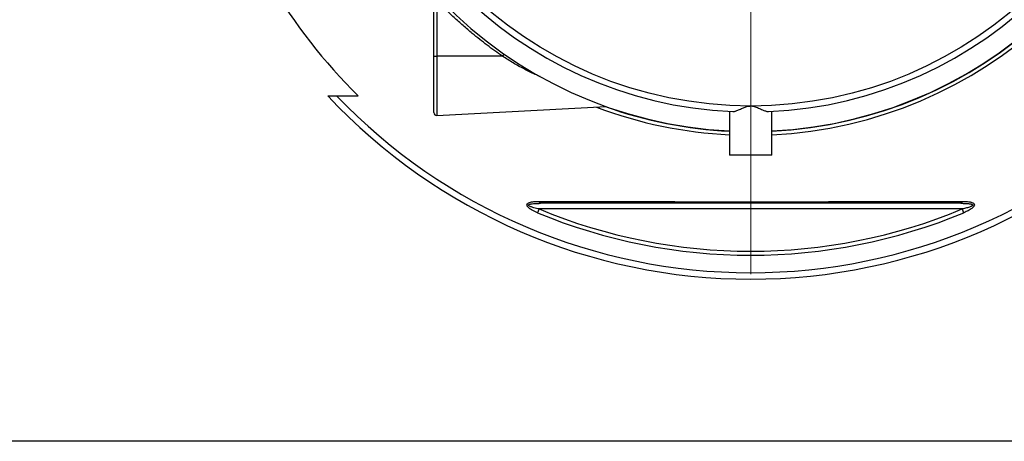
# Model space of a CAD drawing. Units: millimetres. Extents: x 50 to 2051, y 50 to 1435.
# Drawn here: x 324 to 588, y 50 to 163 of the extents above; entities that cross this region are included whole.
import ezdxf

# ---------------------------------------------------------------- set-up
doc = ezdxf.new("R2010")
doc.units = ezdxf.units.MM
doc.header["$LTSCALE"] = 5
doc.linetypes.add('SLD-Solid', pattern=[0])

# ---------------------------------------------------------------- blocks, each defined once
blk = doc.blocks.new('SW_CENTERMARKSYMBOL_0')
at = {"color": 0, "linetype": 'SLD-Solid', "lineweight": 18}
blk.add_line((0, -0.76), (0, -153.81), dxfattribs=at)

msp = doc.modelspace()

# ---------------------------------------------------------------- linework, layer by layer
at = {"color": 7, "linetype": 'SLD-Solid', "lineweight": 25}
for p, q in [((435.19, 153.14), (435.19, 170.07)), ((435.98, 168.09), (435.98, 153.14)), ((435.19, 153.14), (435.98, 153.14)), ((435.19, 138.03), (435.19, 153.14)), ((453.6, 153.14), (435.98, 153.14)), ((409.16, 142.53), (414.9, 142.53)), ((435.98, 137.27), (481.37, 139.65)), ((514.35, 138.36), (514.35, 126.62)), ((525.72, 126.62), (525.72, 138.36)), ((525.72, 126.62), (514.35, 126.62)), ((520.04, 113.75), (520.04, 114.18)), ((576.7, 112.23), (463.38, 112.23)), ((2050, 50), (50, 50))]:
    msp.add_line(p, q, dxfattribs=at)
at = {"color": 8, "linetype": 'SLD-Solid', "lineweight": 25}
msp.add_line((435.98, 153.14), (435.98, 137.27), dxfattribs=at)
at = {"color": 7, "linetype": 'SLD-Solid', "lineweight": 25, "flags": 128}
for points in [[(463.79, 113.75), (463.74, 113.75), (463.68, 113.78), (463.62, 113.82), (463.56, 113.88), (463.51, 113.95), (463.46, 114.04), (463.41, 114.15), (463.37, 114.26)], [(576.7, 114.26), (576.66, 114.15), (576.61, 114.04), (576.56, 113.95), (576.51, 113.88), (576.45, 113.82), (576.4, 113.78), (576.34, 113.75), (576.28, 113.75)], [(463.38, 112.23), (463.32, 112.09), (463.26, 111.95), (463.2, 111.82), (463.15, 111.69), (463.1, 111.56), (463.05, 111.44), (463, 111.33), (462.96, 111.23)], [(577.11, 111.23), (577.07, 111.33), (577.02, 111.44), (576.97, 111.56), (576.92, 111.69), (576.87, 111.82), (576.81, 111.95), (576.75, 112.09), (576.7, 112.23)]]:
    msp.add_lwpolyline(points, dxfattribs=at)
at = {"color": 7, "linetype": 'SLD-Solid', "lineweight": 25}
msp.add_circle((520.04, 248.59), 108.78, dxfattribs=at)
for centre, radius, start, end in [((520.04, 248.59), 115.6, 181.4924, 267.1827), ((520.04, 248.59), 110.38, 181.5624, 267.4997), ((520.04, 248.59), 110.38, 272.5001, 358.4376), ((520.04, 248.59), 115.6, 272.8173, 358.5076), ((520.04, 248.59), 115.67, 272.8156, 352.4731), ((520.04, 248.59), 116.63, 272.7923, 352.5356), ((520.04, 248.59), 149.34, 210.483, 225.2508), ((520.04, 248.59), 155.16, 223.1241, 316.8752), ((520.04, 248.59), 153.43, 223.7297, 316.2703), ((435.95, 138.03), 0.758, 180, 273), ((520.04, 248.59), 116.63, 249.2699, 267.2077), ((520.04, 248.59), 115.67, 250.3797, 267.1844), ((520.04, 248.59), 148.75, 247.4368, 292.5632), ((520.04, 248.59), 147.67, 247.4368, 292.5632)]:
    msp.add_arc(centre, radius, start, end, dxfattribs=at)
at = {"color": 8, "linetype": 'SLD-Solid', "lineweight": 25}
msp.add_arc((461.08, 148.15), 9, 141.805, 146.2986, dxfattribs=at)
at = {"color": 7, "linetype": 'SLD-Solid', "lineweight": 25}
for points, knots in [([(453.6, 153.14), (452.9, 153.62), (451.52, 154.58), (449.48, 156.09), (447.47, 157.64), (445.32, 159.38), (443.02, 161.34), (440.61, 163.52), (438.26, 165.76), (436.74, 167.32), (435.98, 168.09)], [0, 0, 0, 0, 0.109396, 0.21879, 0.328409, 0.438027, 0.578287, 0.718548, 0.859274, 1, 1, 1, 1]), ([(406.79, 142.53), (406.8, 142.53), (406.81, 142.53), (406.94, 142.53), (407.14, 142.53), (407.38, 142.53), (407.7, 142.53), (408.12, 142.53), (408.62, 142.53), (408.98, 142.53), (409.16, 142.53)], [0, 0, 0, 0, 0.106524, 0.222169, 0.329087, 0.436434, 0.543592, 0.695512, 0.847816, 1, 1, 1, 1]), ([(515.22, 138.32), (515.28, 138.32), (515.42, 138.31), (515.69, 138.36), (516, 138.45), (516.37, 138.58), (516.82, 138.76), (517.34, 138.99), (517.84, 139.22), (518.33, 139.42), (518.78, 139.6), (519.23, 139.72), (519.65, 139.8), (519.91, 139.81), (520.04, 139.82)], [0, 0, 0, 0, 0.057123, 0.134816, 0.212801, 0.290606, 0.399115, 0.508026, 0.61668, 0.701112, 0.785651, 0.869874, 0.934964, 1, 1, 1, 1]), ([(520.04, 139.82), (520.11, 139.82), (520.36, 139.81), (520.76, 139.75), (521.29, 139.6), (521.84, 139.39), (522.41, 139.14), (522.93, 138.9), (523.39, 138.7), (523.81, 138.54), (524.21, 138.41), (524.56, 138.32), (524.76, 138.32), (524.85, 138.32)], [0, 0, 0, 0, 0.03821, 0.122062, 0.206064, 0.316528, 0.42739, 0.537968, 0.630745, 0.723714, 0.816345, 0.918132, 1, 1, 1, 1]), ([(462.96, 111.23), (462.71, 111.33), (462.23, 111.54), (461.61, 111.86), (461.1, 112.17), (460.77, 112.4), (460.53, 112.61), (460.38, 112.77), (460.26, 112.93), (460.17, 113.1), (460.12, 113.31), (460.16, 113.5), (460.26, 113.64), (460.39, 113.76), (460.59, 113.88), (460.93, 114.02), (461.39, 114.13), (461.97, 114.21), (462.64, 114.25), (463.11, 114.26), (463.37, 114.26)], [0, 0, 0, 0, 0.099137, 0.198182, 0.259263, 0.320244, 0.352363, 0.384436, 0.408891, 0.433297, 0.471398, 0.509497, 0.534576, 0.559704, 0.602675, 0.645768, 0.727876, 0.81043, 0.892939, 1, 1, 1, 1]), ([(463.38, 112.23), (463.14, 112.28), (462.66, 112.38), (462.05, 112.54), (461.54, 112.69), (461.16, 112.83), (460.88, 112.96), (460.7, 113.07), (460.63, 113.14), (460.58, 113.21), (460.57, 113.27), (460.58, 113.32), (460.63, 113.38), (460.71, 113.44), (460.85, 113.5), (461.04, 113.56), (461.39, 113.62), (461.85, 113.68), (462.42, 113.72), (463.07, 113.74), (463.53, 113.74), (463.79, 113.75)], [0, 0, 0, 0, 0.1099096, 0.2197788, 0.2831674, 0.3464946, 0.4056731, 0.4245809, 0.4433619, 0.4572631, 0.4674951, 0.4800645, 0.4916255, 0.5109798, 0.5304663, 0.5710438, 0.6117327, 0.7007012, 0.7898709, 0.8790407, 1, 1, 1, 1]), ([(463.37, 114.26), (464.57, 114.26), (466.96, 114.25), (470.59, 114.24), (474.24, 114.23), (477.92, 114.23), (481.64, 114.22), (485.39, 114.21), (489.19, 114.2), (492.86, 114.2), (496.36, 114.19), (499.7, 114.19), (503.04, 114.18), (506.41, 114.18), (509.8, 114.18), (513.21, 114.18), (516.62, 114.18), (518.9, 114.18), (520.04, 114.18)], [0, 0, 0, 0, 0.066205, 0.132416, 0.19862, 0.265087, 0.331563, 0.398029, 0.465502, 0.533019, 0.591102, 0.649201, 0.707298, 0.765379, 0.824025, 0.88269, 0.941355, 1, 1, 1, 1]), ([(520.04, 113.75), (518.89, 113.75), (516.59, 113.75), (513.14, 113.75), (509.7, 113.75), (506.27, 113.75), (502.82, 113.75), (499.37, 113.75), (495.92, 113.75), (492.48, 113.75), (489.05, 113.75), (485.54, 113.75), (481.95, 113.75), (478.27, 113.75), (474.62, 113.75), (470.99, 113.75), (467.37, 113.75), (464.99, 113.75), (463.79, 113.75)], [0, 0, 0, 0, 0.0596514, 0.1193335, 0.1790263, 0.2387103, 0.2983635, 0.358995, 0.4196518, 0.48032, 0.540982, 0.6016173, 0.6678685, 0.7341292, 0.8003827, 0.8669191, 0.9334623, 1, 1, 1, 1]), ([(520.04, 114.18), (521.2, 114.18), (523.52, 114.18), (526.99, 114.18), (530.47, 114.18), (533.94, 114.18), (537.41, 114.18), (540.89, 114.19), (544.38, 114.19), (547.86, 114.2), (551.31, 114.2), (554.92, 114.21), (558.68, 114.22), (562.59, 114.23), (566.47, 114.24), (570.32, 114.24), (573.73, 114.25), (575.85, 114.26), (576.7, 114.26)], [0, 0, 0, 0, 0.059785, 0.1196, 0.179426, 0.239244, 0.29903, 0.359785, 0.420566, 0.481358, 0.542143, 0.602902, 0.67281, 0.742798, 0.812805, 0.882814, 0.952806, 1, 1, 1, 1]), ([(576.28, 113.75), (575.09, 113.75), (572.72, 113.75), (569.13, 113.75), (565.51, 113.75), (561.86, 113.75), (558.18, 113.75), (554.6, 113.75), (551.12, 113.75), (547.75, 113.75), (544.36, 113.75), (540.95, 113.75), (537.51, 113.75), (534.05, 113.75), (530.55, 113.75), (527.05, 113.75), (523.54, 113.75), (521.21, 113.75), (520.04, 113.75)], [0, 0, 0, 0, 0.0661095, 0.1322242, 0.1983321, 0.2647032, 0.3310821, 0.3974517, 0.4572251, 0.5170236, 0.5768279, 0.6366217, 0.6963908, 0.7570921, 0.8178258, 0.8785689, 0.9393006, 1, 1, 1, 1]), ([(576.28, 113.75), (576.51, 113.74), (576.98, 113.74), (577.67, 113.72), (578.23, 113.68), (578.66, 113.63), (578.96, 113.58), (579.19, 113.51), (579.34, 113.45), (579.43, 113.39), (579.48, 113.34), (579.5, 113.28), (579.49, 113.22), (579.46, 113.16), (579.39, 113.09), (579.26, 113), (579.08, 112.9), (578.77, 112.77), (578.36, 112.63), (577.85, 112.49), (577.29, 112.36), (576.91, 112.28), (576.7, 112.23)], [0, 0, 0, 0, 0.106922, 0.213854, 0.320656, 0.368824, 0.416992, 0.464863, 0.484712, 0.504453, 0.518262, 0.529503, 0.541492, 0.553808, 0.567959, 0.590265, 0.627416, 0.664683, 0.743964, 0.823434, 0.902896, 1, 1, 1, 1]), ([(576.7, 114.26), (576.94, 114.26), (577.42, 114.26), (578.12, 114.21), (578.69, 114.13), (579.12, 114.02), (579.42, 113.91), (579.64, 113.79), (579.79, 113.66), (579.89, 113.53), (579.96, 113.34), (579.92, 113.13), (579.83, 112.96), (579.71, 112.79), (579.53, 112.6), (579.22, 112.34), (578.81, 112.06), (578.29, 111.77), (577.72, 111.49), (577.33, 111.32), (577.11, 111.23)], [0, 0, 0, 0, 0.096445, 0.192938, 0.289112, 0.337818, 0.386576, 0.434918, 0.459936, 0.484906, 0.523658, 0.562569, 0.586657, 0.610794, 0.650857, 0.691029, 0.764931, 0.839234, 0.913486, 1, 1, 1, 1])]:
    msp.add_open_spline(points, degree=3, knots=knots, dxfattribs=at)
at = {"color": 8, "linetype": 'SLD-Solid', "lineweight": 25}
msp.add_open_spline([(463.66, 147.69), (463.21, 147.88), (462.26, 148.28), (460.83, 148.97), (459.36, 149.72), (457.9, 150.52), (456.45, 151.35), (455.01, 152.22), (454.07, 152.83), (453.6, 153.14)], degree=3, knots=[0, 0, 0, 0, 0.129915, 0.274124, 0.418369, 0.56257, 0.708366, 0.854212, 1, 1, 1, 1], dxfattribs=at)

# ---------------------------------------------------------------- block references
at = {"color": 7, "linetype": 'Continuous', "lineweight": 0}
msp.add_blockref('SW_CENTERMARKSYMBOL_0', (520.04, 248.59), dxfattribs=at)

doc.saveas('drawing.dxf')
